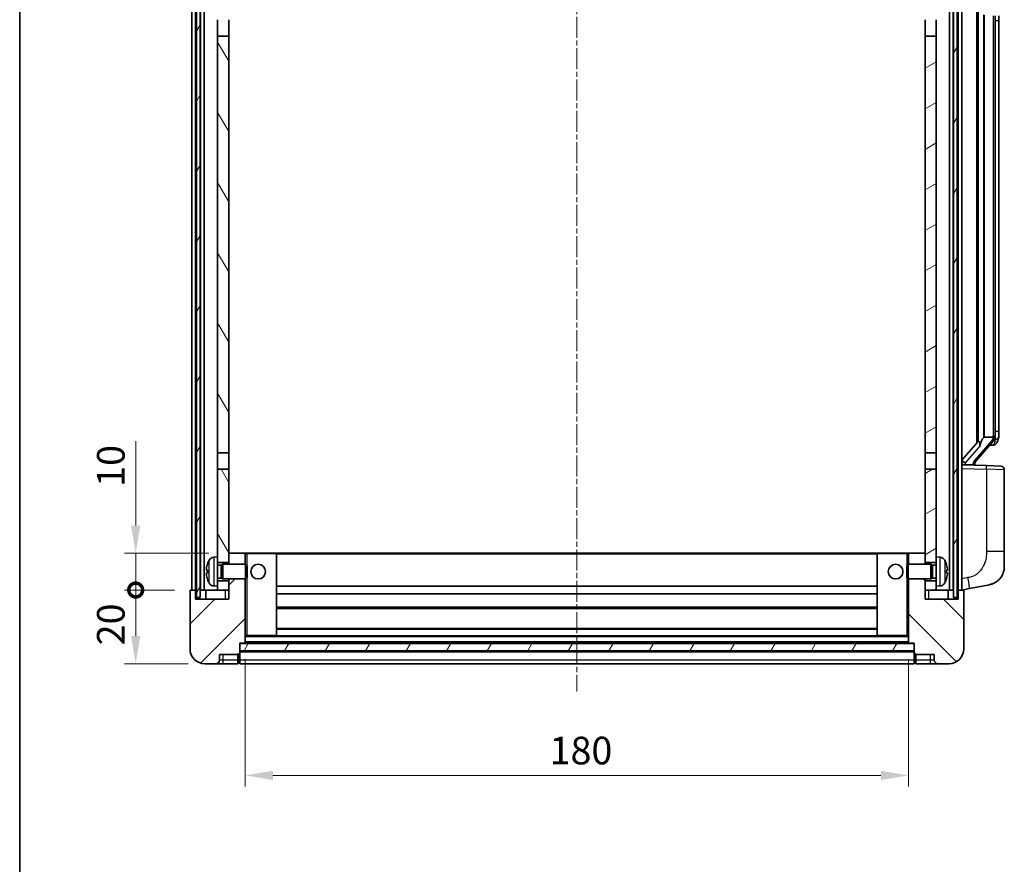
# Model space of a CAD drawing. Units: millimetres. Extents: x 0 to 7890, y 0 to 1124.
# Drawn here: x 1574 to 1841, y 499 to 728 of the extents above; entities that cross this region are included whole.
import ezdxf

# ---------------------------------------------------------------- set-up
doc = ezdxf.new("R2010")
doc.units = ezdxf.units.MM
doc.linetypes.add('CHAIN', pattern=[0.3543, 0.2362, -0.0295, 0.0591, -0.0295])
for name, color, linetype, lineweight in [('Border (ISO)', 7, 'Continuous', 35), ('Centerline (ISO)', 131, 'Continuous', 18), ('Dimension (ISO)', 7, 'Continuous', 18), ('Dimension (ISO) @ 1', 7, 'Continuous', 18), ('Hatch (ISO)', 1, 'Continuous', 18), ('Visible (ISO)', 7, 'Continuous', 35), ('Visible Narrow (ISO)', 7, 'Continuous', 25)]:
    doc.layers.add(name, color=color, linetype=linetype, lineweight=lineweight)
doc.styles.add('Note Text (TK)', font='MS PGothic.ttf')
doc.dimstyles.new('Default - Method 1b (TK)', dxfattribs={"dimscale": 4, "dimtxt": 2.5, "dimasz": 2.5, "dimexe": 1, "dimexo": 1.5, "dimgap": 1, "dimtad": 1, "dimtoh": 1, "dimrnd": 1e-08, "dimdsep": 46, "dimtxsty": 'Note Text (TK)', "dimcen": 0.09, "dimdle": 5, "dimclrd": 100, "dimclre": 100, "dimclrt": 7, "dimadec": 1, "dimazin": 1, "dimtfac": 1, "dimtmove": 0, "dimatfit": 3, "dimfxl": 1, "dimtolj": 1, "dimlwd": -1, "dimlwe": -1, "dimarcsym": 0})
pattern_1 = [(60, (1530.325, -23.7665), (-8.24889, 4.7625), [])]

# ---------------------------------------------------------------- blocks, each defined once
blk = doc.blocks.new('図面枠 tk図枠')
at = {"layer": 'Border (ISO)'}
blk.add_line((14.5, 289), (14.5, 8), dxfattribs=at)
blk = doc.blocks.new('_DotSmall')
at = {"color": 0, "linetype": 'ByBlock', "const_width": 0.5}
blk.add_lwpolyline([(-0.0625, 0, 1), (0.0625, 0, 1)], format="xyb", close=True, dxfattribs=at)
blk = doc.blocks.new('*D47')
at = {"layer": 'Defpoints', "color": 0}
for p in [(1605.31, 573.58), (1620.31, 573.58), (1624.06, 553.58)]:
    blk.add_point(p, dxfattribs=at)
at = {"layer": 'Dimension (ISO)', "color": 100}
for p, q in [((1615.81, 573.58), (1602.31, 573.58)), ((1605.31, 561.08), (1605.31, 573.58)), ((1619.56, 553.58), (1602.31, 553.58))]:
    blk.add_line(p, q, dxfattribs=at)
blk.add_solid([(1604.06, 561.08), (1606.56, 561.08), (1605.31, 553.58)], dxfattribs=at)
at = {"layer": 'Dimension (ISO)', "color": 100, "xscale": 7.5, "yscale": 7.5, "zscale": 7.5, "rotation": 90}
blk.add_blockref('_DotSmall', (1605.31, 573.58), dxfattribs=at)
at = {"layer": 'Dimension (ISO)', "color": 7, "insert": (1598.56, 558.57), "char_height": 7.5, "attachment_point": 4, "rotation": 90, "style": 'Note Text (TK)'}
blk.add_mtext('\\A1;20', dxfattribs=at)
blk = doc.blocks.new('*D48')
at = {"layer": 'Defpoints', "color": 0}
for p in [(1605.31, 583.58), (1629.66, 583.58), (1620.31, 573.58)]:
    blk.add_point(p, dxfattribs=at)
at = {"layer": 'Dimension (ISO)', "color": 100}
for p, q in [((1605.31, 591.08), (1605.31, 613.96)), ((1625.16, 583.58), (1602.31, 583.58)), ((1605.31, 573.58), (1605.31, 583.58)), ((1615.81, 573.58), (1602.31, 573.58)), ((1605.31, 573.58), (1605.31, 566.08))]:
    blk.add_line(p, q, dxfattribs=at)
blk.add_solid([(1604.06, 591.08), (1606.56, 591.08), (1605.31, 583.58)], dxfattribs=at)
at = {"layer": 'Dimension (ISO)', "color": 100, "xscale": 7.5, "yscale": 7.5, "zscale": 7.5, "rotation": 90}
blk.add_blockref('_DotSmall', (1605.31, 573.58), dxfattribs=at)
at = {"layer": 'Dimension (ISO)', "color": 7, "insert": (1598.56, 601.58), "char_height": 7.5, "attachment_point": 4, "rotation": 90, "style": 'Note Text (TK)'}
blk.add_mtext('\\A1;10', dxfattribs=at)
blk = doc.blocks.new('*D51')
at = {"layer": 'Defpoints', "color": 0}
for p in [(1635.06, 559.28), (1815.06, 559.28), (1815.06, 523.28)]:
    blk.add_point(p, dxfattribs=at)
at = {"layer": 'Dimension (ISO)', "color": 100}
for p, q in [((1635.06, 554.78), (1635.06, 520.28)), ((1815.06, 554.78), (1815.06, 520.28)), ((1642.56, 523.28), (1807.56, 523.28))]:
    blk.add_line(p, q, dxfattribs=at)
for points in [[(1642.56, 524.53), (1642.56, 522.03), (1635.06, 523.28)], [(1807.56, 524.53), (1807.56, 522.03), (1815.06, 523.28)]]:
    blk.add_solid(points, dxfattribs=at)
at = {"layer": 'Dimension (ISO)', "color": 7, "insert": (1717.64, 530.03), "char_height": 7.5, "attachment_point": 4, "style": 'Note Text (TK)'}
blk.add_mtext('\\A1;180', dxfattribs=at)

msp = doc.modelspace()

# ---------------------------------------------------------------- hatches: boundary and pattern name
at = {"layer": 'Hatch (ISO)'}
h = msp.add_hatch(dxfattribs=at)
h.set_pattern_fill('ANSI31', color=256, scale=76.2, angle=14.999978, style=0)
h.set_pattern_definition(pattern_1)
h.paths.add_polyline_path([(1827.3052, 771.0847), (1827.3052, 571.5847), (1828.3052, 571.5847), (1828.3052, 771.0847)])
h.paths.add_polyline_path([(1621.8052, 771.0847), (1621.8052, 571.5847), (1622.8052, 571.5847), (1622.8052, 771.0847)])
h = msp.add_hatch(dxfattribs=at)
h.set_pattern_fill('ANSI31', color=256, scale=76.2, angle=75.000175, style=0)
h.set_pattern_definition([(120.0002, (1530.325, -23.7665), (-8.24888, -4.76253), [])])
h.paths.add_polyline_path([(1627.5552, 576.0847), (1627.5552, 574.5847), (1627.5552, 573.5847), (1630.5552, 573.5847), (1630.5552, 576.0847)])
h.paths.add_polyline_path([(1627.5552, 728.3347), (1630.5552, 728.3347), (1630.5552, 766.0847), (1630.5552, 771.0847), (1630.3806, 771.0847), (1627.5552, 771.0847)])
h.paths.add_polyline_path([(1627.5552, 582.5847), (1627.5552, 581.0847), (1630.5552, 581.0847), (1630.5552, 583.4847), (1630.5552, 606.3347), (1627.5552, 606.3347)])
h.paths.add_polyline_path([(1627.5552, 610.8347), (1630.5552, 610.8347), (1630.5552, 723.8347), (1627.5552, 723.8347)])
h = msp.add_hatch(dxfattribs=at)
h.set_pattern_fill('ANSI31', color=256, scale=76.2, angle=-14.999978, style=0)
h.set_pattern_definition([(30, (1530.325, -23.7665), (-4.7625, 8.24889), [])])
h.paths.add_polyline_path([(1822.5552, 574.5847), (1822.5552, 576.0847), (1819.5552, 576.0847), (1819.5552, 573.5847), (1822.5552, 573.5847)])
h.paths.add_polyline_path([(1819.5552, 728.3347), (1822.5552, 728.3347), (1822.5552, 771.0847), (1819.7299, 771.0847), (1819.5552, 771.0847), (1819.5552, 766.0847)])
h.paths.add_polyline_path([(1822.5552, 581.0847), (1822.5552, 582.5847), (1822.5552, 606.3347), (1819.5552, 606.3347), (1819.5552, 583.4847), (1819.5552, 581.0847)])
h.paths.add_polyline_path([(1819.5552, 610.8347), (1822.5552, 610.8347), (1822.5552, 723.8347), (1819.5552, 723.8347)])
h = msp.add_hatch(dxfattribs=at)
h.set_pattern_fill('ANSI31', color=256, scale=76.2, style=0)
h.set_pattern_definition([(45, (1530.325, -23.7665), (-6.73519, 6.73519), [])])
edge = h.paths.add_edge_path()
edge.add_line((1624.0552, 553.5847), (1627.0552, 553.5847))
edge.add_ellipse((1627.0552, 554.5847), major_axis=(0, -1), ratio=1, start_angle=0, end_angle=90)
edge.add_line((1628.0552, 554.5847), (1628.0552, 556.0847))
edge.add_line((1628.0552, 556.0847), (1633.0552, 556.0847))
edge.add_line((1633.0552, 556.0847), (1633.0552, 556.2847))
edge.add_line((1633.0552, 556.2847), (1633.3052, 556.2847))
edge.add_ellipse((1633.3052, 556.5347), major_axis=(0, -0.25), ratio=1, start_angle=0, end_angle=90)
edge.add_line((1633.5552, 556.5347), (1633.5552, 557.0847))
edge.add_line((1633.5552, 557.0847), (1633.5552, 559.0847))
edge.add_line((1633.5552, 559.0847), (1633.5552, 559.1847))
edge.add_line((1633.5552, 559.1847), (1634.9552, 559.1847))
edge.add_ellipse((1634.9552, 559.2847), major_axis=(0, -0.1), ratio=1, start_angle=0, end_angle=90)
edge.add_line((1635.0552, 559.2847), (1635.0552, 576.5847))
edge.add_line((1635.0552, 576.5847), (1630.5552, 576.5847))
edge.add_line((1630.5552, 576.5847), (1630.5552, 576.0847))
edge.add_line((1630.5552, 576.0847), (1630.5552, 573.5847))
edge.add_line((1630.5552, 573.5847), (1630.5552, 571.0847))
edge.add_line((1630.5552, 571.0847), (1621.5552, 571.0847))
edge.add_line((1621.5552, 571.0847), (1621.5552, 573.5847))
edge.add_line((1621.5552, 573.5847), (1620.3052, 573.5847))
edge.add_ellipse((1620.3052, 573.3347), major_axis=(0, 0.25), ratio=1, start_angle=0, end_angle=90)
edge.add_line((1620.0552, 573.3347), (1620.0552, 557.5847))
edge.add_ellipse((1624.0552, 557.5847), major_axis=(-4, 0), ratio=1, start_angle=0, end_angle=90)
edge = h.paths.add_edge_path()
edge.add_ellipse((1634.9552, 583.4847), major_axis=(0.1, 0), ratio=1, start_angle=0, end_angle=90)
edge.add_line((1634.9552, 583.5847), (1630.6552, 583.5847))
edge.add_ellipse((1630.6552, 583.4847), major_axis=(0, 0.1), ratio=1, start_angle=0, end_angle=90)
edge.add_line((1630.5552, 583.4847), (1630.5552, 581.0847))
edge.add_line((1630.5552, 581.0847), (1630.5552, 580.5847))
edge.add_line((1630.5552, 580.5847), (1635.0552, 580.5847))
edge.add_line((1635.0552, 580.5847), (1635.0552, 583.4847))
h = msp.add_hatch(dxfattribs=at)
h.set_pattern_fill('ANSI31', color=256, scale=76.2, angle=90.00021, style=0)
h.set_pattern_definition([(135.0002, (1530.325, -23.7665), (-6.73517, -6.73522), [])])
edge = h.paths.add_edge_path()
edge.add_line((1823.0552, 553.5847), (1826.0552, 553.5847))
edge.add_ellipse((1826.0552, 557.5847), major_axis=(0, -4), ratio=1, start_angle=0, end_angle=90)
edge.add_line((1830.0552, 557.5847), (1830.0552, 573.3347))
edge.add_ellipse((1829.8052, 573.3347), major_axis=(0.25, 0), ratio=1, start_angle=0, end_angle=90)
edge.add_line((1829.8052, 573.5847), (1828.5552, 573.5847))
edge.add_line((1828.5552, 573.5847), (1828.5552, 571.0847))
edge.add_line((1828.5552, 571.0847), (1819.5552, 571.0847))
edge.add_line((1819.5552, 571.0847), (1819.5552, 573.5847))
edge.add_line((1819.5552, 573.5847), (1819.5552, 576.0847))
edge.add_line((1819.5552, 576.0847), (1819.5552, 576.5847))
edge.add_line((1819.5552, 576.5847), (1815.0552, 576.5847))
edge.add_line((1815.0552, 576.5847), (1815.0552, 559.2847))
edge.add_ellipse((1815.1552, 559.2847), major_axis=(-0.1, 0), ratio=1, start_angle=0, end_angle=90)
edge.add_line((1815.1552, 559.1847), (1816.5552, 559.1847))
edge.add_line((1816.5552, 559.1847), (1816.5552, 559.0847))
edge.add_line((1816.5552, 559.0847), (1816.5552, 557.0847))
edge.add_line((1816.5552, 557.0847), (1816.5552, 556.5347))
edge.add_ellipse((1816.8052, 556.5347), major_axis=(-0.25, 0), ratio=1, start_angle=0, end_angle=90)
edge.add_line((1816.8052, 556.2847), (1817.0552, 556.2847))
edge.add_line((1817.0552, 556.2847), (1817.0552, 556.0847))
edge.add_line((1817.0552, 556.0847), (1822.0552, 556.0847))
edge.add_line((1822.0552, 556.0847), (1822.0552, 554.5847))
edge.add_ellipse((1823.0552, 554.5847), major_axis=(-1, 0), ratio=1, start_angle=0, end_angle=90)
edge = h.paths.add_edge_path()
edge.add_ellipse((1815.1552, 583.4847), major_axis=(0, 0.1), ratio=1, start_angle=0, end_angle=90)
edge.add_line((1815.0552, 583.4847), (1815.0552, 580.5847))
edge.add_line((1815.0552, 580.5847), (1819.5552, 580.5847))
edge.add_line((1819.5552, 580.5847), (1819.5552, 581.0847))
edge.add_line((1819.5552, 581.0847), (1819.5552, 583.4847))
edge.add_ellipse((1819.4552, 583.4847), major_axis=(0.1, 0), ratio=1, start_angle=0, end_angle=90)
edge.add_line((1819.4552, 583.5847), (1815.1552, 583.5847))
h = msp.add_hatch(dxfattribs=at)
h.set_pattern_fill('ANSI31', color=256, scale=76.2, angle=14.999978, style=0)
h.set_pattern_definition(pattern_1)
h.paths.add_polyline_path([(1633.5552, 559.0847), (1633.5552, 557.0847), (1816.5552, 557.0847), (1816.5552, 559.0847)])

# ---------------------------------------------------------------- linework, layer by layer
at = {"layer": 'Centerline (ISO)', "linetype": 'CHAIN', "ltscale": 23.990969}
msp.add_line((1725.0552, 780.0847), (1725.0552, 546.0847), dxfattribs=at)
at = {"layer": 'Visible (ISO)'}
for p, q in [((1620.5552, 573.5847), (1620.5552, 771.0847)), ((1621.5552, 573.5847), (1621.5552, 771.0847)), ((1621.8052, 771.0847), (1621.8052, 571.5847)), ((1622.8052, 571.5847), (1622.8052, 771.0847)), ((1622.9052, 573.5847), (1622.9052, 771.0847)), ((1623.9052, 573.5847), (1623.9052, 771.0847)), ((1826.2052, 573.5847), (1826.2052, 771.0847)), ((1827.2052, 573.5847), (1827.2052, 771.0847)), ((1827.3052, 771.0847), (1827.3052, 571.5847)), ((1828.3052, 571.5847), (1828.3052, 771.0847)), ((1828.5552, 573.5847), (1828.5552, 771.0847)), ((1829.5552, 573.5847), (1829.5552, 771.0847)), ((1833.5552, 731.2938), (1833.5552, 613.3756)), ((1833.9552, 730.8337), (1833.9552, 613.8358)), ((1835.5552, 729.5947), (1835.5552, 615.0747)), ((1627.5552, 723.8347), (1627.5552, 728.3347)), ((1630.5552, 728.3347), (1630.5552, 723.8347)), ((1819.5552, 723.8347), (1819.5552, 728.3347)), ((1822.5552, 728.3347), (1822.5552, 723.8347)), ((1838.5552, 615.3025), (1838.5552, 729.3669)), ((1839.5552, 728.0197), (1839.5552, 729.3669)), ((1839.5552, 616.6497), (1839.5552, 728.0197)), ((1630.5552, 723.8347), (1627.5552, 723.8347)), ((1627.5552, 723.8347), (1627.5552, 610.8347)), ((1630.5552, 610.8347), (1630.5552, 723.8347)), ((1822.5552, 723.8347), (1819.5552, 723.8347)), ((1819.5552, 723.8347), (1819.5552, 610.8347)), ((1822.5552, 610.8347), (1822.5552, 723.8347)), ((1835.4702, 615.0038), (1835.5552, 615.0747)), ((1835.5552, 615.0747), (1838.0379, 615.0747)), ((1839.5552, 615.3025), (1839.5552, 616.6497)), ((1833.988, 613.8734), (1829.5552, 608.7742)), ((1833.3005, 608.5099), (1838.0647, 613.9904)), ((1837.9859, 612.8997), (1837.1166, 612.8997)), ((1838.7406, 613.2437), (1838.8194, 613.3343)), ((1627.5552, 610.8347), (1630.5552, 610.8347)), ((1627.5552, 606.3347), (1627.5552, 610.8347)), ((1630.5552, 610.8347), (1630.5552, 606.3347)), ((1819.5552, 610.8347), (1822.5552, 610.8347)), ((1819.5552, 606.3347), (1819.5552, 610.8347)), ((1822.5552, 610.8347), (1822.5552, 606.3347)), ((1836.2297, 607.3516), (1829.5552, 607.5847)), ((1830.5552, 607.5747), (1832.5552, 607.5747)), ((1833.0552, 607.6481), (1833.0552, 607.8538)), ((1833.0552, 607.4625), (1833.0552, 607.6481)), ((1836.2297, 607.3516), (1840.0901, 607.2168)), ((1630.5552, 606.3347), (1627.5552, 606.3347)), ((1627.5552, 606.3347), (1627.5552, 582.5847)), ((1630.5552, 581.0847), (1630.5552, 606.3347)), ((1822.5552, 606.3347), (1819.5552, 606.3347)), ((1819.5552, 606.3347), (1819.5552, 581.0847)), ((1822.5552, 582.5847), (1822.5552, 606.3347)), ((1841.0552, 584.0744), (1841.0552, 606.2174)), ((1626.4963, 582.4921), (1627.5552, 582.5847)), ((1627.5552, 574.5847), (1627.5552, 582.5847)), ((1630.6552, 583.5847), (1630.5552, 583.5847)), ((1630.5552, 583.4847), (1630.5552, 580.5847)), ((1634.9552, 583.5847), (1630.6552, 583.5847)), ((1635.5552, 583.5847), (1634.9552, 583.5847)), ((1635.0552, 580.5847), (1635.0552, 583.4847)), ((1643.4552, 583.5847), (1635.5552, 583.5847)), ((1806.6552, 583.5847), (1643.4552, 583.5847)), ((1643.5552, 561.2847), (1643.5552, 583.4847)), ((1806.5552, 583.4847), (1806.5552, 561.2847)), ((1814.5552, 583.5847), (1806.6552, 583.5847)), ((1815.1552, 583.5847), (1814.5552, 583.5847)), ((1815.0552, 583.4847), (1815.0552, 580.5847)), ((1819.4552, 583.5847), (1815.1552, 583.5847)), ((1819.5552, 583.5847), (1819.4552, 583.5847)), ((1819.5552, 580.5847), (1819.5552, 583.4847)), ((1822.5552, 582.5847), (1822.5552, 574.5847)), ((1823.6142, 582.4921), (1822.5552, 582.5847)), ((1841.0552, 584.0744), (1841.0552, 579.9418)), ((1627.5552, 581.0847), (1630.5552, 581.0847)), ((1627.5552, 580.37), (1628.5258, 580.37)), ((1628.5258, 580.37), (1628.9552, 580.5847)), ((1628.5258, 576.7995), (1628.5258, 580.37)), ((1628.9552, 576.5847), (1628.9552, 580.5847)), ((1628.9552, 580.5847), (1635.1257, 580.5847)), ((1635.1257, 576.5847), (1635.1257, 580.5847)), ((1635.5552, 580.1553), (1635.1257, 580.5847)), ((1635.5552, 580.1553), (1635.5552, 577.0141)), ((1814.5552, 580.1553), (1814.9848, 580.5847)), ((1814.5552, 577.0141), (1814.5552, 580.1553)), ((1814.9848, 580.5847), (1814.9848, 576.5847)), ((1821.1552, 580.5847), (1814.9848, 580.5847)), ((1819.5552, 581.0847), (1822.5552, 581.0847)), ((1821.1552, 580.5847), (1821.1552, 576.5847)), ((1821.5847, 580.37), (1821.1552, 580.5847)), ((1821.5847, 580.37), (1821.5847, 576.7995)), ((1822.5552, 580.37), (1821.5847, 580.37)), ((1624.8412, 578.867), (1624.8412, 578.3024)), ((1825.2693, 578.3024), (1825.2693, 578.867)), ((1626.4963, 574.6774), (1627.5552, 574.5847)), ((1627.5552, 576.7995), (1628.5258, 576.7995)), ((1630.5552, 576.0847), (1627.5552, 576.0847)), ((1627.5552, 574.5847), (1627.5552, 573.5847)), ((1628.5258, 576.7995), (1628.9552, 576.5847)), ((1628.9552, 576.5847), (1635.1257, 576.5847)), ((1630.5552, 576.5847), (1630.5552, 571.0847)), ((1630.5552, 573.5847), (1630.5552, 576.0847)), ((1635.0552, 559.2847), (1635.0552, 576.5847)), ((1635.5552, 577.0141), (1635.1257, 576.5847)), ((1806.5552, 574.5847), (1643.5552, 574.5847)), ((1814.5552, 577.0141), (1814.9848, 576.5847)), ((1821.1552, 576.5847), (1814.9848, 576.5847)), ((1815.0552, 576.5847), (1815.0552, 559.2847)), ((1819.5552, 571.0847), (1819.5552, 576.5847)), ((1822.5552, 576.0847), (1819.5552, 576.0847)), ((1819.5552, 576.0847), (1819.5552, 573.5847)), ((1821.5847, 576.7995), (1821.1552, 576.5847)), ((1822.5552, 576.7995), (1821.5847, 576.7995)), ((1823.6142, 574.6774), (1822.5552, 574.5847)), ((1822.5552, 573.5847), (1822.5552, 574.5847)), ((1831.6504, 573.992), (1837.0093, 575.0336)), ((1620.0552, 573.3347), (1620.0552, 557.5847)), ((1621.5552, 573.5847), (1620.3052, 573.5847)), ((1621.5552, 571.0847), (1621.5552, 573.5847)), ((1621.5552, 573.5847), (1621.8052, 573.5847)), ((1622.8052, 573.5847), (1622.9052, 573.5847)), ((1622.9052, 573.5847), (1623.9052, 573.5847)), ((1623.9052, 573.5847), (1627.5552, 573.5847)), ((1624.3052, 573.5847), (1624.3052, 571.0847)), ((1627.5552, 573.5847), (1630.5552, 573.5847)), ((1806.5552, 572.5847), (1643.5552, 572.5847)), ((1819.5552, 573.5847), (1822.5552, 573.5847)), ((1822.5552, 573.5847), (1826.2052, 573.5847)), ((1825.8052, 571.0847), (1825.8052, 573.5847)), ((1826.2052, 573.5847), (1827.2052, 573.5847)), ((1827.2052, 573.5847), (1827.3052, 573.5847)), ((1828.3052, 573.5847), (1828.5552, 573.5847)), ((1829.8052, 573.5847), (1828.5552, 573.5847)), ((1828.5552, 573.5847), (1828.5552, 571.0847)), ((1829.5552, 573.5847), (1831.6504, 573.992)), ((1830.0552, 557.5847), (1830.0552, 573.3347)), ((1630.5552, 571.0847), (1621.5552, 571.0847)), ((1621.8052, 571.5847), (1622.8052, 571.5847)), ((1828.5552, 571.0847), (1819.5552, 571.0847)), ((1827.3052, 571.5847), (1828.3052, 571.5847)), ((1806.5552, 568.5847), (1643.5552, 568.5847)), ((1635.0552, 561.1847), (1635.5552, 561.1847)), ((1635.5552, 561.1847), (1643.4552, 561.1847)), ((1806.6552, 561.1847), (1643.4552, 561.1847)), ((1806.5552, 563.1847), (1643.5552, 563.1847)), ((1806.6552, 561.1847), (1814.5552, 561.1847)), ((1814.5552, 561.1847), (1815.0552, 561.1847)), ((1633.5552, 556.5347), (1633.5552, 559.1847)), ((1633.5552, 559.1847), (1634.9552, 559.1847)), ((1633.5552, 559.0847), (1633.5552, 557.0847)), ((1816.5552, 559.0847), (1633.5552, 559.0847)), ((1815.1552, 559.1847), (1634.9552, 559.1847)), ((1815.1552, 559.1847), (1816.5552, 559.1847)), ((1816.5552, 559.1847), (1816.5552, 556.5347)), ((1816.5552, 557.0847), (1816.5552, 559.0847)), ((1628.0552, 554.5847), (1628.0552, 556.0847)), ((1628.0552, 556.0847), (1633.0552, 556.0847)), ((1633.0552, 556.0847), (1633.0552, 556.2847)), ((1633.0552, 556.2847), (1633.3052, 556.2847)), ((1633.0552, 554.5847), (1633.0552, 556.0847)), ((1633.5552, 557.0847), (1816.5552, 557.0847)), ((1816.5552, 556.9847), (1633.5552, 556.9847)), ((1633.5552, 556.5347), (1633.5552, 554.5847)), ((1816.5552, 554.5847), (1816.5552, 556.5347)), ((1816.8052, 556.2847), (1817.0552, 556.2847)), ((1817.0552, 556.2847), (1817.0552, 556.0847)), ((1817.0552, 556.0847), (1822.0552, 556.0847)), ((1817.0552, 556.0847), (1817.0552, 554.5847)), ((1822.0552, 556.0847), (1822.0552, 554.5847)), ((1624.0552, 553.5847), (1627.0552, 553.5847)), ((1627.0552, 553.5847), (1629.0552, 553.5847)), ((1629.0552, 553.5847), (1633.0552, 553.5847)), ((1633.0552, 554.5847), (1633.0552, 553.5847)), ((1633.3052, 553.7847), (1633.0552, 553.7847)), ((1633.5552, 553.5847), (1633.5552, 554.5847)), ((1816.5552, 553.5847), (1633.5552, 553.5847)), ((1816.5552, 554.5847), (1816.5552, 553.5847)), ((1816.8052, 553.7847), (1817.0552, 553.7847)), ((1817.0552, 553.5847), (1817.0552, 554.5847)), ((1817.0552, 553.5847), (1821.0552, 553.5847)), ((1821.0552, 553.5847), (1823.0552, 553.5847)), ((1823.0552, 553.5847), (1826.0552, 553.5847))]:
    msp.add_line(p, q, dxfattribs=at)
for centre in [(1638.5552, 578.5847), (1811.5552, 578.5847)]:
    msp.add_circle(centre, 2, dxfattribs=at)
for centre, radius, start, end in [((1836.5552, 615.3025), 2, 319, 354.092468), ((1836.5552, 615.3025), 2, 354.092468, 0), ((1837.9859, 613.8997), 1, 270, 319), ((1834.0552, 607.8538), 1, 139, 180), ((1840.0552, 606.2174), 1, 0, 88), ((1630.6552, 583.4847), 0.1, 90, 180), ((1634.9552, 583.4847), 0.1, 0, 90), ((1643.4552, 583.4847), 0.1, 0, 90), ((1806.6552, 583.4847), 0.1, 90, 180), ((1815.1552, 583.4847), 0.1, 90, 180), ((1819.4552, 583.4847), 0.1, 0, 90), ((1624.9658, 580.7694), 0.1246, 159.960393, 178.185174), ((1630.9552, 578.5847), 6.5, 151.827266, 159.960393), ((1626.6358, 580.8982), 1.6, 95, 151.827266), ((1823.4747, 580.8982), 1.6, 28.172734, 85), ((1819.1552, 578.5847), 6.5, 20.039607, 28.172734), ((1825.1447, 580.7694), 0.1246, 1.814826, 20.039607), ((1836.0552, 579.9418), 5, 318.90433, 0), ((1624.9658, 576.4001), 0.1246, 181.814826, 200.039607), ((1630.9552, 578.5847), 6.5, 200.039607, 208.172734), ((1626.6358, 576.2713), 1.6, 208.172734, 265), ((1823.4747, 576.2713), 1.6, 275, 331.827266), ((1819.1552, 578.5847), 6.5, 331.827266, 339.960393), ((1825.1447, 576.4001), 0.1246, 339.960393, 358.185174), ((1620.3052, 573.3347), 0.25, 90, 180), ((1829.8052, 573.3347), 0.25, 0, 90), ((1643.4552, 561.2847), 0.1, 270, 0), ((1806.6552, 561.2847), 0.1, 180, 270), ((1634.9552, 559.2847), 0.1, 270, 0), ((1815.1552, 559.2847), 0.1, 180, 270), ((1624.0552, 557.5847), 4, 180, 270), ((1633.3052, 556.5347), 0.25, 270, 0), ((1816.8052, 556.5347), 0.25, 180, 270), ((1826.0552, 557.5847), 4, 270, 0), ((1627.0552, 554.5847), 1, 270, 0), ((1633.3052, 554.0347), 0.25, 270, 0), ((1816.8052, 554.0347), 0.25, 180, 270), ((1823.0552, 554.5847), 1, 180, 270)]:
    msp.add_arc(centre, radius, start, end, dxfattribs=at)
for centre, major_axis, ratio, start_param, end_param in [((1835.9552, 608.5362), (0, 6.6667), 0.3, 0.24497866, 0.94029521), ((1830.5552, 608.4003), (0.9955, -0.3722), 0.25438663, 3.23641867, 4.807215), ((1830.5552, 607.7215), (-1, 0), 0.14676884, 0, 1.57079633), ((1832.5552, 607.6481), (0.5, 0), 0.14676884, 4.71238898, 6.28318531), ((1630.943, 578.5776), (-3.2829, 5.6083), 0.99488747, 0.69485901, 0.93384331), ((1819.1675, 578.5776), (-3.2829, -5.6083), 0.99488747, 2.20774935, 2.44673364), ((1630.943, 578.4451), (-6.4737, 0.5671), 0.05101764, 0.10959827, 0.34858257), ((1630.943, 578.7243), (-6.4737, -0.5671), 0.05101764, 5.93460274, 6.17358703), ((1630.943, 578.5919), (3.2829, 5.6083), 0.99488747, 2.20774935, 2.44673364), ((1819.1675, 578.4451), (6.4737, 0.5671), 0.05101764, 5.93460274, 6.17358703), ((1819.1675, 578.7243), (6.4737, -0.5671), 0.05101764, 0.10959827, 0.34858257), ((1819.1675, 578.5919), (3.2829, -5.6083), 0.99488747, 0.69485901, 0.93384331)]:
    msp.add_ellipse(centre, major_axis=major_axis, ratio=ratio, start_param=start_param, end_param=end_param, dxfattribs=at)
msp.add_open_spline([(1838.0379, 615.0747), (1838.0426, 615.0747), (1838.0477, 615.0745), (1838.0528, 615.074)], degree=3, dxfattribs=at)
for points, knots in [([(1838.5446, 615.0966), (1838.5446, 615.0965), (1838.5446, 615.0963), (1838.5432, 615.0871), (1838.5302, 615.0793), (1838.4812, 615.0669), (1838.4448, 615.0626), (1838.3533, 615.0583), (1838.2992, 615.0584), (1838.1805, 615.0631), (1838.1171, 615.0676), (1838.0528, 615.074)], [-0.0003297628, -0.0003297628, -0.0003297628, -0.0003297628, 0, 0, 0.0189079865, 0.0189079865, 0.0385885202, 0.0385885202, 0.0581261217, 0.0581261217, 0.0775105008, 0.0775105008, 0.0775105008, 0.0775105008]), ([(1838.8194, 613.3343), (1838.8737, 613.3968), (1838.9431, 613.4815), (1839.1101, 613.7219), (1839.2107, 613.8879), (1839.3821, 614.2788), (1839.4561, 614.4929), (1839.535, 614.9171), (1839.5552, 615.0981), (1839.5552, 615.3025)], [0, 0, 0, 0, 0.109280085, 0.109280085, 0.240591253, 0.240591253, 0.354088722, 0.354088722, 0.425024641, 0.425024641, 0.425024641, 0.425024641]), ([(1833.988, 613.8734), (1833.997, 613.8838), (1834.008, 613.8918), (1834.0585, 613.9131), (1834.1136, 613.9074), (1834.2036, 613.8604), (1834.2363, 613.8384), (1834.3012, 613.776), (1834.3331, 613.7354), (1834.3894, 613.6341), (1834.4148, 613.5643), (1834.4449, 613.4126), (1834.4504, 613.331), (1834.4504, 613.0449), (1834.4084, 612.7993), (1834.359, 612.5558), (1834.3496, 612.5115), (1834.3398, 612.4665)], [0.219421737, 0.219421737, 0.219421737, 0.219421737, 0.23383532, 0.23383532, 0.275773361, 0.275773361, 0.294713183, 0.294713183, 0.313653005, 0.313653005, 0.336043248, 0.336043248, 0.358433491, 0.358433491, 0.421861067, 0.421861067, 0.435453192, 0.435453192, 0.435453192, 0.435453192]), ([(1624.505, 578.9727), (1624.5006, 578.9752), (1624.497, 578.986), (1624.4923, 579.0243), (1624.4914, 579.0517), (1624.492, 579.1136), (1624.4937, 579.1522), (1624.4988, 579.2242), (1624.5017, 579.2562), (1624.505, 579.2874)], [0, 0, 0, 0, 0.0125039067, 0.0125039067, 0.0250078135, 0.0250078135, 0.0375277995, 0.0375277995, 0.0466766392, 0.0466766392, 0.0466766392, 0.0466766392]), ([(1624.505, 577.882), (1624.5006, 577.9234), (1624.497, 577.9671), (1624.4923, 578.0468), (1624.4914, 578.0827), (1624.492, 578.1387), (1624.4937, 578.1624), (1624.4988, 578.1884), (1624.5017, 578.1949), (1624.505, 578.1968)], [0, 0, 0, 0, 0.0124997785, 0.0124997785, 0.0249995571, 0.0249995571, 0.0375236714, 0.0375236714, 0.0466766062, 0.0466766062, 0.0466766062, 0.0466766062]), ([(1825.6055, 579.2874), (1825.6098, 579.2461), (1825.6135, 579.2023), (1825.6182, 579.1226), (1825.6191, 579.0867), (1825.6185, 579.0307), (1825.6168, 579.007), (1825.6116, 578.981), (1825.6088, 578.9746), (1825.6055, 578.9727)], [0, 0, 0, 0, 0.0124997785, 0.0124997785, 0.0249995571, 0.0249995571, 0.0375236714, 0.0375236714, 0.0466766062, 0.0466766062, 0.0466766062, 0.0466766062]), ([(1825.6055, 578.1968), (1825.6099, 578.1942), (1825.6135, 578.1834), (1825.6182, 578.1452), (1825.6191, 578.1177), (1825.6185, 578.0558), (1825.6168, 578.0173), (1825.6116, 577.9452), (1825.6088, 577.9132), (1825.6055, 577.882)], [0, 0, 0, 0, 0.0125039067, 0.0125039067, 0.0250078135, 0.0250078135, 0.0375277995, 0.0375277995, 0.0466766392, 0.0466766392, 0.0466766392, 0.0466766392]), ([(1839.8233, 576.6552), (1839.8038, 576.6328), (1839.7848, 576.6114), (1839.7439, 576.5662), (1839.7227, 576.5431), (1839.6582, 576.4744), (1839.6128, 576.4278), (1839.4756, 576.2924), (1839.3785, 576.2035), (1839.1522, 576.0128), (1839.0195, 575.9117), (1838.6791, 575.6783), (1838.4641, 575.5534), (1837.9994, 575.3271), (1837.7458, 575.2285), (1837.3302, 575.1043), (1837.1701, 575.0649), (1837.0093, 575.0336)], [0, 0, 0, 0, 0.010823116, 0.010823116, 0.021555164, 0.021555164, 0.042579621, 0.042579621, 0.082862142, 0.082862142, 0.132680778, 0.132680778, 0.206708077, 0.206708077, 0.289770927, 0.289770927, 0.340209224, 0.340209224, 0.340209224, 0.340209224]), ([(1838.3596, 575.5044), (1838.1699, 575.4059), (1837.9748, 575.3201), (1837.5272, 575.156), (1837.2691, 575.0841), (1837.0093, 575.0336)], [0.193034956, 0.193034956, 0.193034956, 0.193034956, 0.257659665, 0.257659665, 0.339004358, 0.339004358, 0.339004358, 0.339004358]), ([(1839.8233, 576.6552), (1839.7947, 576.6223), (1839.7666, 576.5909), (1839.7059, 576.525), (1839.6744, 576.4916), (1839.5785, 576.3928), (1839.511, 576.3269), (1839.4193, 576.2425), (1839.3974, 576.2228), (1839.3753, 576.2031)], [0, 0, 0, 0, 0.0153264144, 0.0153264144, 0.0304667096, 0.0304667096, 0.0599334156, 0.0599334156, 0.0689999841, 0.0689999841, 0.0689999841, 0.0689999841])]:
    msp.add_open_spline(points, degree=3, knots=knots, dxfattribs=at)
at = {"layer": 'Visible Narrow (ISO)'}
for p, q in [((1835.4702, 615.0038), (1835.4702, 729.6656)), ((1838.0552, 729.3669), (1838.0552, 615.3025)), ((1839.5552, 728.0197), (1838.5552, 728.0197)), ((1838.5552, 615.3025), (1838.0552, 615.3025)), ((1838.5552, 616.6497), (1839.5552, 616.6497)), ((1838.5552, 615.3025), (1838.5552, 614.4852)), ((1830.5552, 608.1129), (1834.3398, 612.4665)), ((1837.6873, 614.1747), (1832.9232, 608.6942)), ((1830.5552, 607.5747), (1830.5552, 608.1129)), ((1830.5552, 607.5498), (1830.5552, 607.5747)), ((1832.5552, 607.7101), (1832.5552, 607.5747)), ((1832.5552, 607.5747), (1832.5552, 607.48)), ((1829.5552, 606.5853), (1836.2297, 606.3522)), ((1841.0552, 606.2174), (1836.2297, 606.3522)), ((1836.2297, 606.3522), (1836.2297, 584.0744)), ((1635.0552, 583.4847), (1635.5552, 583.4847)), ((1635.5552, 583.5847), (1635.5552, 583.4847)), ((1635.5552, 583.4847), (1643.4552, 583.4847)), ((1635.5552, 580.1553), (1635.5552, 583.4847)), ((1643.4552, 583.4847), (1643.4552, 583.5847)), ((1643.4552, 583.4847), (1643.5552, 583.4847)), ((1643.4552, 583.4847), (1643.4552, 561.2847)), ((1806.5552, 583.2847), (1643.5552, 583.2847)), ((1806.6552, 583.4847), (1806.5552, 583.4847)), ((1806.6552, 583.5847), (1806.6552, 583.4847)), ((1806.6552, 561.2847), (1806.6552, 583.4847)), ((1806.6552, 583.4847), (1814.5552, 583.4847)), ((1814.5552, 583.4847), (1814.5552, 583.5847)), ((1814.5552, 583.4847), (1814.5552, 580.1553)), ((1814.5552, 583.4847), (1815.0552, 583.4847)), ((1841.0552, 584.0744), (1836.2297, 584.0744)), ((1624.8488, 580.8121), (1624.8488, 580.7943)), ((1625.2253, 575.5159), (1625.2253, 581.6536)), ((1626.4963, 582.4921), (1626.4963, 574.6774)), ((1823.6142, 574.6774), (1823.6142, 582.4921)), ((1824.8852, 581.6536), (1824.8852, 575.5159)), ((1825.2617, 580.7943), (1825.2617, 580.8121)), ((1624.8488, 578.8653), (1624.8488, 578.3041)), ((1825.2617, 578.3041), (1825.2617, 578.8653)), ((1624.8488, 576.3751), (1624.8488, 576.3574)), ((1635.5552, 561.2847), (1635.5552, 577.0141)), ((1814.5552, 577.0141), (1814.5552, 561.2847)), ((1825.2617, 576.3574), (1825.2617, 576.3751)), ((1831.1827, 576.9369), (1829.5552, 576.6205)), ((1629.5552, 573.5847), (1629.5552, 571.0847)), ((1820.5552, 571.0847), (1820.5552, 573.5847)), ((1806.5552, 568.8847), (1643.5552, 568.8847)), ((1635.5552, 561.2847), (1635.0552, 561.2847)), ((1635.5552, 561.2847), (1635.5552, 561.1847)), ((1643.4552, 561.2847), (1635.5552, 561.2847)), ((1643.4552, 561.2847), (1643.5552, 561.2847)), ((1643.4552, 561.1847), (1643.4552, 561.2847)), ((1806.5552, 562.8847), (1643.5552, 562.8847)), ((1806.5552, 561.2847), (1806.6552, 561.2847)), ((1806.6552, 561.2847), (1806.6552, 561.1847)), ((1814.5552, 561.2847), (1806.6552, 561.2847)), ((1814.5552, 561.1847), (1814.5552, 561.2847)), ((1815.0552, 561.2847), (1814.5552, 561.2847)), ((1815.0552, 560.8847), (1635.0552, 560.8847)), ((1815.0552, 559.4847), (1635.0552, 559.4847)), ((1629.0552, 554.5847), (1629.0552, 556.0847)), ((1633.3052, 556.2847), (1633.3052, 554.5847)), ((1816.5552, 556.6847), (1633.5552, 556.6847)), ((1816.8052, 554.5847), (1816.8052, 556.2847)), ((1821.0552, 554.5847), (1821.0552, 556.0847)), ((1629.0552, 554.5847), (1628.0552, 554.5847)), ((1633.0552, 554.5847), (1629.0552, 554.5847)), ((1629.0552, 553.5847), (1629.0552, 554.5847)), ((1633.3052, 554.5847), (1633.0552, 554.5847)), ((1633.5552, 554.5847), (1633.3052, 554.5847)), ((1633.3052, 553.7847), (1633.3052, 554.5847)), ((1816.5552, 554.5847), (1633.5552, 554.5847)), ((1816.5552, 554.5847), (1816.8052, 554.5847)), ((1816.8052, 554.5847), (1816.8052, 553.7847)), ((1816.8052, 554.5847), (1817.0552, 554.5847)), ((1821.0552, 554.5847), (1817.0552, 554.5847)), ((1821.0552, 553.5847), (1821.0552, 554.5847)), ((1822.0552, 554.5847), (1821.0552, 554.5847))]:
    msp.add_line(p, q, dxfattribs=at)
for centre, start, end in [((1836.5552, 615.1588), 319, 356.757665), ((1836.5552, 615.3025), 351.266066, 0), ((1834.0552, 607.7101), 139, 180)]:
    msp.add_arc(centre, 1.5, start, end, dxfattribs=at)
for centre, major_axis, ratio, start_param, end_param in [((1838.5552, 615.3025), (1, 0), 0.81730076, 4.71238898, 6.28318531), ((1837.6873, 614.3184), (0.3774, -0.328), 0.22082359, 4.90204101, 6.28318531), ((1838.0647, 613.9904), (0.7547, -0.6561), 0.98843646, 5.4222199, 6.28318531), ((1832.5552, 607.8538), (0.5, 0), 0.28734789, 4.71238898, 6.28318531), ((1832.9232, 608.8379), (0.3774, -0.328), 0.22082359, 4.90204101, 6.28318531), ((1836.1948, 606.3522), (0.0349, 0.9994), 0.03487826, 4.71360696, 6.28318531), ((1831.078, 576.9369), (0.5724, -2.9449), 0.03425905, 0, 1.56413714)]:
    msp.add_ellipse(centre, major_axis=major_axis, ratio=ratio, start_param=start_param, end_param=end_param, dxfattribs=at)
for points, knots in [([(1838.0647, 612.997), (1838.0145, 612.9349), (1837.9885, 612.903), (1837.9859, 612.8998), (1837.9859, 612.8997), (1837.9859, 612.8997)], [-0.318622721, -0.318622721, -0.318622721, -0.318622721, -0.167312443, -0.167312443, -0.159355581, -0.159355581, -0.159355581, -0.159355581]), ([(1838.5552, 614.4852), (1838.5552, 614.3174), (1838.5418, 614.175), (1838.4892, 613.8465), (1838.4398, 613.6867), (1838.3256, 613.3972), (1838.2585, 613.2766), (1838.1471, 613.1027), (1838.1009, 613.0418), (1838.0647, 612.997)], [-0.425024641, -0.425024641, -0.425024641, -0.425024641, -0.354088722, -0.354088722, -0.240591253, -0.240591253, -0.109280085, -0.109280085, 0, 0, 0, 0]), ([(1836.2297, 584.0744), (1836.2297, 583.538), (1836.2211, 582.9028), (1836.0957, 582.2026), (1835.9239, 581.2441), (1835.5364, 580.1938), (1834.9535, 579.3337), (1834.3963, 578.5116), (1833.6549, 577.8522), (1832.9064, 577.4723), (1832.3207, 577.1751), (1831.7215, 577.0416), (1831.1827, 576.9369)], [0, 0, 0, 0, 0.21270217, 0.21270217, 0.21270217, 0.50389399, 0.50389399, 0.50389399, 0.78220336, 0.78220336, 0.78220336, 1, 1, 1, 1])]:
    msp.add_open_spline(points, degree=3, knots=knots, dxfattribs=at)

# ---------------------------------------------------------------- block references
at = {"xscale": 3, "yscale": 3, "zscale": 3}
msp.add_blockref('図面枠 tk図枠', (1530.3247, -23.7665), dxfattribs=at)

# ---------------------------------------------------------------- dimensions: what is measured, and where the dimension line sits
at = {"layer": 'Dimension (ISO) @ 1', "color": 100}
for base, p1, p2, override, picture, middle in [((1605.3052, 583.5847), (1620.3052, 573.5847), (1629.6552, 583.5847), {"dimscale": 1, "dimtxt": 7.5, "dimasz": 7.5, "dimexe": 3, "dimexo": 4.5, "dimgap": 3, "dimtoh": 0, "dimdec": 2, "dimblk1": 'DotSmall', "dimsah": 1, "dimcen": 0.27, "dimdle": 0, "dimtol": 0, "dimlim": 0, "dimtp": 0, "dimtm": 0, "dimtdec": 2, "dimtix": 0, "dimtofl": 1, "dimtmove": 0, "dimatfit": 1}, '*D48', (1605.3052, 606.2722)), ((1605.3052, 573.5847), (1624.0552, 553.5847), (1620.3052, 573.5847), {"dimscale": 1, "dimtxt": 7.5, "dimasz": 7.5, "dimexe": 3, "dimexo": 4.5, "dimgap": 3, "dimtoh": 0, "dimdec": 2, "dimblk2": 'DotSmall', "dimsah": 1, "dimcen": 0.27, "dimdle": 0, "dimtol": 0, "dimlim": 0, "dimtp": 0, "dimtm": 0, "dimtdec": 2, "dimtix": 0, "dimtofl": 1, "dimtmove": 0, "dimatfit": 1}, '*D47', (1605.3052, 563.5547))]:
    dim = msp.add_linear_dim(base=base, p1=p1, p2=p2, angle=90, dimstyle='Default - Method 1b (TK)', override=override, dxfattribs=at)
    dim.commit()
    dim.dimension.update_dxf_attribs({"geometry": picture, "text_midpoint": middle, "dimtype": 128})
dim = msp.add_linear_dim(base=(1815.0552, 523.2847), p1=(1635.0552, 559.2847), p2=(1815.0552, 559.2847), dimstyle='Default - Method 1b (TK)', override={"dimscale": 1, "dimtxt": 7.5, "dimasz": 7.5, "dimexe": 3, "dimexo": 4.5, "dimgap": 3, "dimtoh": 0, "dimdec": 2, "dimcen": 0.27, "dimtol": 0, "dimlim": 0, "dimtp": 0, "dimtm": 0, "dimtdec": 2, "dimtix": 0, "dimtofl": 0, "dimtmove": 0, "dimatfit": 1}, dxfattribs=at)
dim.commit()
dim.dimension.update_dxf_attribs({"geometry": '*D51', "text_midpoint": (1725.0552, 523.2847), "dimtype": 128})

doc.saveas('drawing.dxf')
